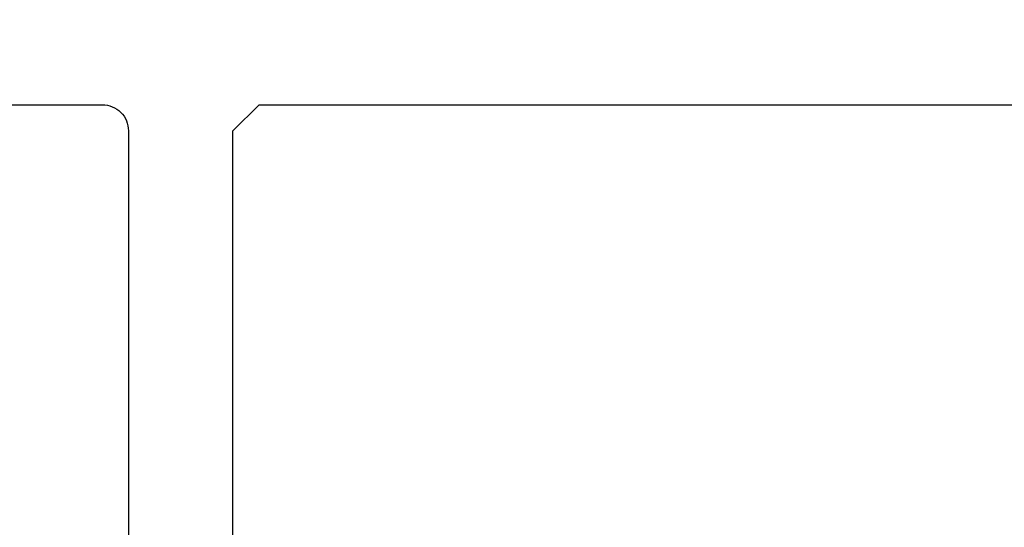
# Model space of a CAD drawing. Extents: x 3441 to 12517, y 326 to 5645.
# Drawn here: x 7863 to 7901, y 4693 to 4712 of the extents above; entities that cross this region are included whole.
import ezdxf

# ---------------------------------------------------------------- set-up
doc = ezdxf.new("R2010")
doc.units = 0
doc.header["$LTSCALE"] = 250
doc.header["$MEASUREMENT"] = 0
doc.header["$PDMODE"] = 3
doc.header["$PDSIZE"] = -2
doc.layers.get('DEFPOINTS').update_dxf_attribs({"color": 2, "linetype": 'CONTINUOUS'})
doc.layers.add('Dimensions', color=2, linetype='CONTINUOUS', lineweight=25)
doc.layers.add('Visible (ANSI)', color=7, linetype='CONTINUOUS', lineweight=25)
doc.styles.add('ROMANS', font='romans')
doc.dimstyles.new('LWDEC$0', dxfattribs={"dimscale": 0.125, "dimtxt": 2.5, "dimasz": 1, "dimexe": 1.25, "dimexo": 3, "dimgap": 2, "dimtad": 1, "dimtoh": 1, "dimdec": 4, "dimzin": 11, "dimdsep": 46, "dimlunit": 5, "dimtxsty": 'ROMANS', "dimcen": 0, "dimdle": 1.5, "dimazin": 0, "dimtfac": 1, "dimtdec": 4, "dimtix": 1, "dimtmove": 0, "dimatfit": 3, "dimfxl": 0, "dimfrac": 2, "dimtzin": 0, "dimarcsym": 0})

# ---------------------------------------------------------------- blocks, each defined once
blk = doc.blocks.new('*D426')
at = {"layer": 'DEFPOINTS', "color": 0}
for p in [(7867.614, 4756.312), (7800.222, 4708.131), (7867.614, 4707.512)]:
    blk.add_point(p, dxfattribs=at)
at = {"layer": 'Dimensions', "color": 0, "linetype": 'ByBlock', "lineweight": -2}
for p, q in [((7800.222, 4715.631), (7800.222, 4759.437)), ((7867.614, 4715.012), (7867.614, 4759.437)), ((7806.472, 4756.312), (7861.364, 4756.312))]:
    blk.add_line(p, q, dxfattribs=at)
at = {"layer": 'Dimensions', "color": 0}
for points in [[(7806.472, 4757.354), (7806.472, 4755.271), (7800.222, 4756.312)], [(7861.364, 4757.354), (7861.364, 4755.271), (7867.614, 4756.312)]]:
    blk.add_solid(points, dxfattribs=at)
at = {"layer": 'Dimensions', "color": 0, "insert": (7833.918, 4764.437), "char_height": 6.25, "attachment_point": 5, "style": 'ROMANS'}
blk.add_mtext('67mm', dxfattribs=at)

msp = doc.modelspace()

# ---------------------------------------------------------------- linework, layer by layer
at = {"layer": 'Visible (ANSI)'}
msp.add_lwpolyline([(7846.614, 4709.131), (7866.614, 4709.131, -0.414214), (7867.614, 4708.131), (7867.614, 4663.131), (7874.614, 4663.131), (7879.364, 4661.212), (7879.364, 4657.881), (7880.364, 4657.881), (7880.364, 4643.631), (7878.364, 4642.131), (7869.864, 4642.131), (7868.976, 4639.69, 0.176327), (7868.976, 4638.322), (7869.864, 4635.881), (7878.364, 4635.881), (7880.364, 4634.381), (7880.364, 4595.381, -0.414214)], format="xyb", dxfattribs=at)
msp.add_lwpolyline([(7924.114, 4658.631), (7929.614, 4658.631), (7929.614, 4651.631), (7924.614, 4650.631), (7895.549, 4650.631), (7894.614, 4654.381), (7889.486, 4654.381), (7888.364, 4658.881), (7888.364, 4663.131), (7892.864, 4663.131), (7892.864, 4668.131), (7872.114, 4668.131, -0.414214), (7871.614, 4668.631), (7871.614, 4708.131), (7872.614, 4709.131), (7930.614, 4709.131), (7931.614, 4708.131), (7931.614, 4664.631), (7924.114, 4664.631)], format="xyb", close=True, dxfattribs=at)

# ---------------------------------------------------------------- dimensions: what is measured, and where the dimension line sits
at = {"layer": 'Dimensions'}
dim = msp.add_linear_dim(base=(7867.614, 4756.312), p1=(7800.222, 4708.131), p2=(7867.614, 4707.512), dimstyle='LWDEC$0', override={"dimscale": 2.5, "dimasz": 2.5, "dimdec": 0, "dimlunit": 2, "dimpost": 'mm', "dimtdec": 0, "dimarcsym": 1}, dxfattribs=at)
dim.commit()
dim.dimension.update_dxf_attribs({"geometry": '*D426', "text_midpoint": (7833.918, 4764.437)})

doc.saveas('drawing.dxf')
